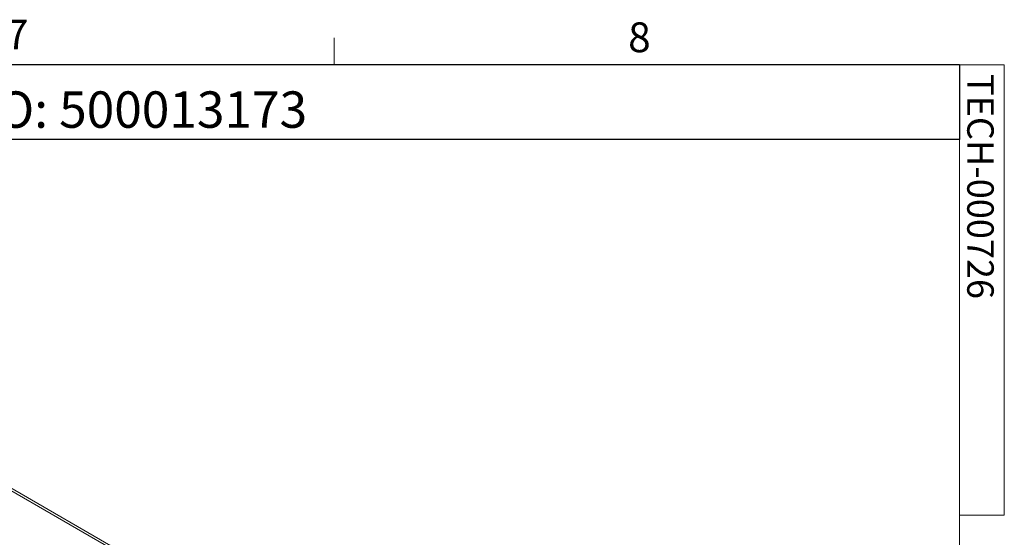
# Paper-space layout 'Sheet2' of a CAD drawing. Units: inches. Extents: x 2 to 66.2, y 1 to 43.2.
# Drawn here: x 53.7 to 66.1, y 36.6 to 43.1 of the extents above; entities that cross this region are included whole.
import ezdxf

# ---------------------------------------------------------------- set-up
doc = ezdxf.new("R2010")
doc.units = ezdxf.units.IN
doc.header["$MEASUREMENT"] = 0
doc.layers.add('LAYER_1', color=5, linetype='Continuous')
doc.layers.add('SLD-0', color=179, linetype='Continuous')
doc.styles.add('SLDTEXTSTYLE0', font='TXT', dxfattribs={"width": 0.75})

psp = doc.layouts.new('Sheet2')

# ---------------------------------------------------------------- linework, layer by layer
at = {"color": 7, "linetype": 'Continuous', "lineweight": 0, "ltscale": 4}
for p, q in [((57.629, 42.568), (57.629, 42.907)), ((2.505, 42.568), (65.505, 42.568)), ((65.505, 1.568), (65.505, 42.568)), ((65.505, 42.568), (66.07, 42.568)), ((66.07, 42.568), (66.07, 36.898)), ((66.07, 36.898), (65.505, 36.898))]:
    psp.add_line(p, q, dxfattribs=at)
at = {"color": 7, "linetype": 'Continuous', "lineweight": 15, "ltscale": 4}
for p, q in [((49.403, 39.607), (59.391, 33.841)), ((59.426, 33.851), (49.458, 39.606))]:
    psp.add_line(p, q, dxfattribs=at)
at = {"layer": 'SLD-0', "ltscale": 4}
for p, q in [((65.505, 42.568), (43.195, 42.568)), ((65.505, 42.568), (65.505, 41.626)), ((65.505, 41.626), (43.195, 41.626))]:
    psp.add_line(p, q, dxfattribs=at)

# ---------------------------------------------------------------- texts
at = {"color": 7, "linetype": 'Continuous', "lineweight": 0, "ltscale": 4, "char_height": 0.375, "attachment_point": 1, "style": 'SLDTEXTSTYLE0'}
for s, insert in [('7', (53.496, 43.137)), ('8', (61.333, 43.103))]:
    psp.add_mtext(s, dxfattribs=dict(at, insert=insert))
at = {"color": 7, "linetype": 'Continuous', "lineweight": 0, "ltscale": 4, "insert": (65.937, 42.453), "char_height": 0.33333, "attachment_point": 1, "rotation": 270, "style": 'SLDTEXTSTYLE0'}
psp.add_mtext('TECH-000726', dxfattribs=at)
at = {"layer": 'LAYER_1', "ltscale": 4, "insert": (43.482, 42.234), "char_height": 0.45833, "attachment_point": 1, "style": 'SLDTEXTSTYLE0'}
psp.add_mtext('MM 01/26/2016 - RELEASED ON ECO: 500013173', dxfattribs=at)

doc.saveas('drawing.dxf')
